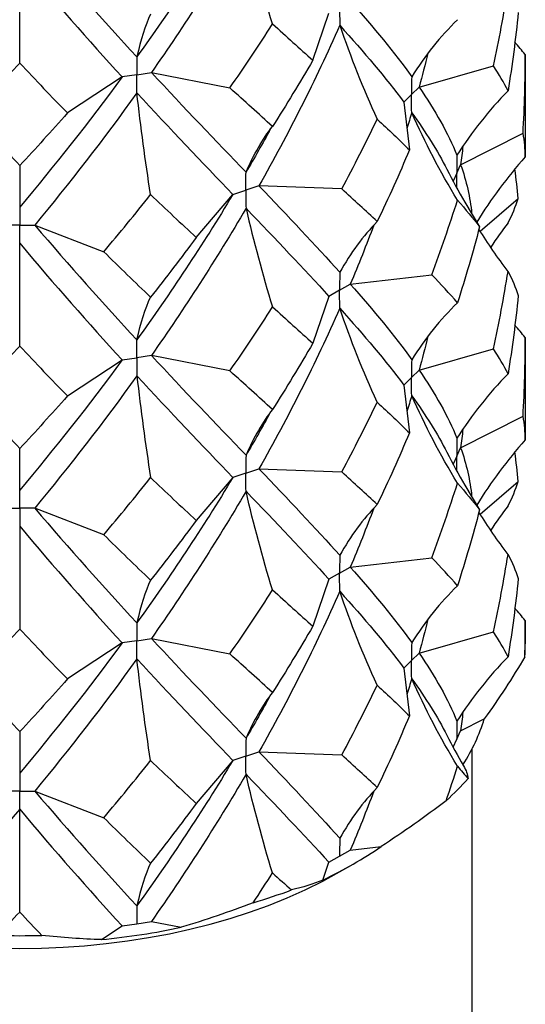
# Model space of a CAD drawing. Units: millimetres. Extents: x -6.2 to 19.6, y -92.8 to 0.
# Drawn here: x 16.1 to 17.8, y -67.8 to -64.5 of the extents above; entities that cross this region are included whole.
import ezdxf

# ---------------------------------------------------------------- set-up
doc = ezdxf.new("R2010")
doc.units = ezdxf.units.MM

# ---------------------------------------------------------------- blocks, each defined once
blk = doc.blocks.new('TTF42X45PH2-ISO')
at = {"layer": ''}
for p, q in [((0, 9.7777), (0, 10.1187)), ((0.9718, 9.7869), (1.0253, 9.9427)), ((1.6763, 9.8066), (1.6763, 9.4665)), ((1.324, 9.698), (1.5708, 9.7682)), ((0.3882, 9.739), (0.3399, 9.7315)), ((0.3882, 9.739), (0.4365, 9.7465)), ((0.4365, 9.7465), (0.6969, 9.6953)), ((0.3399, 9.7315), (0.1587, 9.612)), ((1.299, 9.673), (1.274, 9.648)), ((1.299, 9.673), (1.324, 9.698)), ((1.274, 9.648), (1.2922, 9.4895)), ((1.4618, 9.4403), (1.6688, 9.5449)), ((0, 9.4377), (0, 9.2993)), ((1.4489, 9.4124), (1.4368, 9.3862)), ((1.4489, 9.4124), (1.4618, 9.4403)), ((0.7067, 9.3416), (0.75, 9.356)), ((0.7933, 9.3705), (0.75, 9.356)), ((1.0678, 9.36), (0.7933, 9.3705)), ((0.5852, 9.1991), (0.7067, 9.3416)), ((1.4761, 9.3163), (1.5246, 9.2342)), ((1.5272, 9.2194), (1.653, 9.3279)), ((0, 9.2993), (0, 9.24)), ((0, 9.24), (-0.05, 9.24)), ((0, 9.1798), (0, 9.24)), ((0, 9.24), (0.05, 9.24)), ((0.05, 9.24), (0.2786, 9.1517)), ((0, 8.8388), (0, 9.1798)), ((1.096, 9.0446), (1.3659, 9.0754)), ((1.0607, 9.0242), (1.0253, 9.0037)), ((1.0607, 9.0242), (1.096, 9.0446)), ((1.0253, 9.0037), (0.9718, 8.848)), ((1.6763, 8.8676), (1.6763, 8.5275)), ((1.324, 8.759), (1.5708, 8.8292)), ((0.1587, 8.6731), (0.3399, 8.7925)), ((0.3399, 8.7925), (0.3882, 8.8)), ((0.4365, 8.8075), (0.3882, 8.8)), ((0.6969, 8.7563), (0.4365, 8.8075)), ((1.299, 8.734), (1.324, 8.759)), ((1.299, 8.734), (1.274, 8.709)), ((1.274, 8.709), (1.2922, 8.5506)), ((1.4618, 8.5013), (1.6688, 8.6059)), ((0, 8.3603), (0, 8.4987)), ((1.4489, 8.4734), (1.4618, 8.5013)), ((1.4489, 8.4734), (1.4368, 8.4473)), ((0.75, 8.417), (0.7933, 8.4315)), ((0.7933, 8.4315), (1.0678, 8.421)), ((0.7067, 8.4026), (0.5852, 8.2601)), ((0.75, 8.417), (0.7067, 8.4026)), ((1.4761, 8.3774), (1.5246, 8.2952)), ((1.5272, 8.2804), (1.653, 8.3889)), ((0, 8.301), (0, 8.3603)), ((-0.05, 8.301), (0, 8.301)), ((0.05, 8.301), (0, 8.301)), ((0, 8.301), (0, 8.2408)), ((0.2786, 8.2127), (0.05, 8.301)), ((0, 8.2408), (0, 7.8998)), ((1.096, 8.1056), (1.3659, 8.1365)), ((1.0607, 8.0852), (1.096, 8.1056)), ((1.0607, 8.0852), (1.0253, 8.0648)), ((1.0253, 8.0648), (0.9718, 7.909)), ((1.6763, 7.9286), (1.6763, 7.8502)), ((1.324, 7.8201), (1.5708, 7.8902)), ((0.3399, 7.8536), (0.1587, 7.7341)), ((0.3882, 7.861), (0.3399, 7.8536)), ((0.3882, 7.861), (0.4365, 7.8685)), ((0.4365, 7.8685), (0.6969, 7.8174)), ((1.299, 7.7951), (1.324, 7.8201)), ((1.299, 7.7951), (1.274, 7.7701)), ((1.274, 7.7701), (1.2922, 7.6116)), ((1.4618, 7.5623), (1.5404, 7.6021)), ((0, 7.5597), (0, 7.4213)), ((1.4489, 7.5344), (1.4618, 7.5623)), ((1.4368, 7.5083), (1.4489, 7.5344)), ((0.75, 7.4781), (0.7933, 7.4925)), ((0.7933, 7.4925), (1.0678, 7.482)), ((1.5, 3.8394), (1.5, 7.5027)), ((0.7067, 7.4636), (0.5852, 7.3212)), ((0.75, 7.4781), (0.7067, 7.4636)), ((0, 7.4213), (0, 7.3621)), ((0, 7.3621), (-0.05, 7.3621)), ((0, 7.3621), (0.05, 7.3621)), ((0, 7.3018), (0, 7.3621)), ((0.05, 7.3621), (0.2786, 7.2737)), ((0, 6.9608), (0, 7.3018)), ((1.0607, 7.1462), (1.096, 7.1666)), ((1.096, 7.1666), (1.1985, 7.1784)), ((1.005, 7.0666), (1.0253, 7.1258)), ((1.0253, 7.1258), (1.0607, 7.1462)), ((1.0607, 7.0939), (1.106, 7.1201)), ((0.3882, 6.9221), (0.4365, 6.9295)), ((0.4365, 6.9295), (0.5354, 6.9101)), ((0.2711, 6.8692), (0.3399, 6.9146)), ((0.3399, 6.9146), (0.3882, 6.9221))]:
    blk.add_line(p, q, dxfattribs=at)
for centre, major_axis, start_param, end_param in [((0, 7.8502), (1.6763, 0), 6.239456, 6.283185), ((0, 7.7586), (1.5641, 0), 5.933839, 6.108978), ((0, 7.8502), (-1.6763, 0), 2.574265, 2.661723), ((0, 7.7586), (-1.5641, 0), 2.268602, 2.443787), ((0, 7.7063), (-1.5, 0), 0.785398, 2.356194), ((0, 7.8502), (-1.6763, 0), 2.050666, 2.138124), ((0, 7.7586), (-1.5641, 0), 1.745003, 1.920188), ((0, 7.8502), (-1.6763, 0), 1.527067, 1.614525)]:
    blk.add_ellipse(centre, major_axis=major_axis, ratio=0.57735, start_param=start_param, end_param=end_param, dxfattribs=at)
for points in [[(0.7067, 10.2806), (0.6059, 10.1129), (0.4989, 9.9519), (0.3884, 9.7983)], [(0.7504, 10.2348), (0.6514, 10.0652), (0.5459, 9.9022), (0.4365, 9.7465)], [(0.8382, 9.9074), (0.8049, 10.0159), (0.7758, 10.125), (0.7504, 10.2348)], [(0.05, 10.179), (0.1642, 10.0446), (0.278, 9.9178), (0.3884, 9.7983)], [(0, 10.1187), (0.1143, 9.9822), (0.2286, 9.8531), (0.3399, 9.7315)], [(1.5708, 9.7682), (1.5893, 9.8535), (1.6055, 9.9393), (1.6192, 10.0256)], [(1.096, 9.9835), (1.1741, 9.8952), (1.2426, 9.8119), (1.2998, 9.7325)], [(0.4339, 9.9401), (0.4167, 9.9019), (0.4016, 9.8544), (0.3884, 9.7983)], [(1.653, 9.9452), (1.6442, 9.8583), (1.6329, 9.7717), (1.6192, 9.6855)], [(0.6969, 9.6953), (0.7451, 9.7647), (0.7923, 9.8354), (0.8382, 9.9074)], [(1.0612, 9.903), (0.9804, 9.7198), (0.8903, 9.5419), (0.7933, 9.3705)], [(0.8382, 9.9074), (0.884, 9.866), (0.9286, 9.8259), (0.9718, 9.7869)], [(1.0612, 9.903), (1.0972, 9.7978), (1.1383, 9.6941), (1.1853, 9.5917)], [(1.0612, 9.903), (1.1421, 9.8131), (1.2136, 9.7286), (1.274, 9.648)], [(1.4517, 9.9216), (1.3942, 9.8654), (1.3438, 9.8023), (1.2998, 9.7325)], [(1.6763, 9.8066), (1.6646, 9.8198), (1.6531, 9.8332), (1.6419, 9.8468)], [(1.3537, 9.8105), (1.3443, 9.7729), (1.3344, 9.7354), (1.324, 9.698)], [(1.6688, 9.5449), (1.6738, 9.6321), (1.6763, 9.7193), (1.6763, 9.8066)], [(-0.1587, 9.612), (-0.1059, 9.6658), (-0.053, 9.721), (0, 9.7777)], [(0, 9.7777), (0.053, 9.721), (0.1059, 9.6658), (0.1587, 9.612)], [(0.9718, 9.7869), (0.9286, 9.7125), (0.884, 9.6393), (0.8382, 9.5673)], [(1.6192, 9.6855), (1.6055, 9.7126), (1.5893, 9.7401), (1.5708, 9.7682)], [(0.4365, 9.7465), (0.5459, 9.6291), (0.6514, 9.5189), (0.7504, 9.4154)], [(0.3399, 9.7315), (0.2286, 9.58), (0.1143, 9.4358), (0, 9.2993)], [(0.3884, 9.6788), (0.278, 9.5251), (0.1642, 9.3788), (0.05, 9.24)], [(0.4339, 9.3412), (0.4167, 9.4536), (0.4016, 9.566), (0.3884, 9.6788)], [(0.3884, 9.6788), (0.4989, 9.5593), (0.6059, 9.4471), (0.7067, 9.3416)], [(0.8382, 9.5673), (0.7923, 9.6087), (0.7451, 9.6513), (0.6969, 9.6953)], [(1.324, 9.698), (1.3779, 9.6196), (1.4201, 9.5449), (1.4497, 9.472)], [(1.6192, 9.6855), (1.555, 9.6201), (1.4988, 9.5489), (1.4497, 9.472)], [(0, 9.4377), (-0.053, 9.4943), (-0.1059, 9.5524), (-0.1587, 9.612)], [(0.1587, 9.612), (0.1059, 9.5524), (0.053, 9.4943), (0, 9.4377)], [(1.2998, 9.613), (1.2946, 9.5956), (1.2894, 9.5782), (1.284, 9.5608)], [(1.4517, 9.3227), (1.3942, 9.4172), (1.3438, 9.5139), (1.2998, 9.613)], [(1.2998, 9.613), (1.3464, 9.5482), (1.3854, 9.486), (1.4163, 9.4254)], [(1.0678, 9.36), (1.1086, 9.4361), (1.1479, 9.5134), (1.1853, 9.5917)], [(1.1853, 9.5917), (1.2228, 9.5567), (1.2585, 9.5226), (1.2922, 9.4895)], [(0.7504, 9.4154), (0.7758, 9.4744), (0.8049, 9.5252), (0.8382, 9.5673)], [(0.832, 9.5594), (0.8054, 9.5109), (0.7781, 9.4629), (0.7504, 9.4154)], [(1.6763, 9.4665), (1.6763, 9.4926), (1.6738, 9.5187), (1.6688, 9.5449)], [(1.2922, 9.4895), (1.2585, 9.4093), (1.2228, 9.3299), (1.1853, 9.2516)], [(1.4694, 9.502), (1.467, 9.4814), (1.4645, 9.4608), (1.4618, 9.4403)], [(1.6763, 9.4665), (1.616, 9.3982), (1.5625, 9.326), (1.5151, 9.2501)], [(1.4163, 9.4254), (1.4351, 9.3884), (1.4551, 9.352), (1.4761, 9.3163)], [(1.4618, 9.4403), (1.4814, 9.3856), (1.4937, 9.3318), (1.4985, 9.2783)], [(1.653, 9.3279), (1.6497, 9.3607), (1.646, 9.3935), (1.6419, 9.4263)], [(0.7933, 9.3705), (0.8903, 9.2688), (0.9804, 9.1735), (1.0612, 9.0836)], [(1.1853, 9.2516), (1.1479, 9.2867), (1.1086, 9.3227), (1.0678, 9.36)], [(0.2786, 9.1517), (0.3309, 9.2134), (0.3827, 9.2766), (0.4339, 9.3412)], [(0.7067, 9.3416), (0.6059, 9.1739), (0.4989, 9.013), (0.3884, 8.8593)], [(0.4339, 9.3412), (0.485, 9.2925), (0.5355, 9.2451), (0.5852, 9.1991)], [(1.3659, 9.0754), (1.3966, 9.1571), (1.4252, 9.2395), (1.4517, 9.3227)], [(1.4517, 9.3227), (1.4782, 9.2925), (1.5025, 9.263), (1.5246, 9.2342)], [(1.6192, 9.2475), (1.6329, 9.2746), (1.6442, 9.3014), (1.653, 9.3279)], [(0.7504, 9.2958), (0.6514, 9.1263), (0.5459, 8.9633), (0.4365, 8.8075)], [(0.7504, 9.2958), (0.7758, 9.186), (0.8049, 9.077), (0.8382, 8.9684)], [(0.7504, 9.2958), (0.8494, 9.1923), (0.9418, 9.0952), (1.0253, 9.0037)], [(1.1853, 9.2516), (1.1383, 9.2035), (1.0972, 9.1473), (1.0612, 9.0836)], [(1.6192, 9.2475), (1.5992, 9.221), (1.5801, 9.1942), (1.5616, 9.167)], [(0.05, 9.24), (0.1642, 9.1056), (0.278, 8.9788), (0.3884, 8.8593)], [(1.1743, 9.2401), (1.1494, 9.1743), (1.1233, 9.1091), (1.096, 9.0446)], [(1.5246, 9.2342), (1.5025, 9.1496), (1.4782, 9.0658), (1.4517, 8.9826)], [(1.6192, 9.0866), (1.5847, 9.1323), (1.5526, 9.179), (1.5226, 9.2267)], [(0.5852, 9.1991), (0.5355, 9.1317), (0.485, 9.0657), (0.4339, 9.0011)], [(0, 9.1798), (0.1143, 9.0432), (0.2286, 8.9142), (0.3399, 8.7925)], [(0.4339, 9.0011), (0.3827, 9.0499), (0.3309, 9.1001), (0.2786, 9.1517)], [(1.5708, 8.8292), (1.5893, 8.9145), (1.6055, 9.0004), (1.6192, 9.0866)], [(1.6192, 9.0866), (1.6329, 9.0595), (1.6442, 9.0327), (1.653, 9.0062)], [(1.4517, 8.9826), (1.4252, 9.0128), (1.3966, 9.0437), (1.3659, 9.0754)], [(1.096, 9.0446), (1.1741, 8.9562), (1.2426, 8.873), (1.2998, 8.7935)], [(0.3884, 8.8593), (0.4016, 8.9154), (0.4167, 8.9629), (0.4339, 9.0011)], [(1.653, 9.0062), (1.6442, 8.9193), (1.6329, 8.8328), (1.6192, 8.7465)], [(0.6969, 8.7563), (0.7451, 8.8257), (0.7923, 8.8964), (0.8382, 8.9684)], [(1.0612, 8.9641), (0.9804, 8.7808), (0.8903, 8.6029), (0.7933, 8.4315)], [(0.8382, 8.9684), (0.884, 8.927), (0.9286, 8.8869), (0.9718, 8.848)], [(1.1853, 8.6527), (1.1383, 8.7552), (1.0972, 8.8589), (1.0612, 8.9641)], [(1.0612, 8.9641), (1.1421, 8.8742), (1.2136, 8.7896), (1.274, 8.709)], [(1.4517, 8.9826), (1.3942, 8.9265), (1.3438, 8.8634), (1.2998, 8.7935)], [(1.6763, 8.8676), (1.6646, 8.8809), (1.6531, 8.8943), (1.6419, 8.9078)], [(1.3537, 8.8715), (1.3443, 8.8339), (1.3344, 8.7964), (1.324, 8.759)], [(1.6688, 8.6059), (1.6738, 8.6931), (1.6763, 8.7803), (1.6763, 8.8676)], [(-0.1587, 8.6731), (-0.1059, 8.7269), (-0.053, 8.7821), (0, 8.8388)], [(0, 8.8388), (0.053, 8.7821), (0.1059, 8.7269), (0.1587, 8.6731)], [(0.9718, 8.848), (0.9286, 8.7735), (0.884, 8.7003), (0.8382, 8.6283)], [(1.6192, 8.7465), (1.6055, 8.7737), (1.5893, 8.8012), (1.5708, 8.8292)], [(0.3399, 8.7925), (0.2286, 8.641), (0.1143, 8.4969), (0, 8.3603)], [(0.4365, 8.8075), (0.5459, 8.6901), (0.6514, 8.58), (0.7504, 8.4764)], [(0.8382, 8.6283), (0.7923, 8.6697), (0.7451, 8.7124), (0.6969, 8.7563)], [(1.324, 8.759), (1.3779, 8.6807), (1.4201, 8.6059), (1.4497, 8.533)], [(0.3884, 8.7398), (0.278, 8.5861), (0.1642, 8.4398), (0.05, 8.301)], [(0.3884, 8.7398), (0.4016, 8.627), (0.4167, 8.5146), (0.4339, 8.4022)], [(0.3884, 8.7398), (0.4989, 8.6203), (0.6059, 8.5081), (0.7067, 8.4026)], [(1.6192, 8.7465), (1.555, 8.6812), (1.4988, 8.6099), (1.4497, 8.533)], [(0, 8.4987), (-0.053, 8.5554), (-0.1059, 8.6135), (-0.1587, 8.6731)], [(0.1587, 8.6731), (0.1059, 8.6135), (0.053, 8.5554), (0, 8.4987)], [(1.2998, 8.674), (1.2946, 8.6566), (1.2894, 8.6392), (1.284, 8.6218)], [(1.4517, 8.3837), (1.3942, 8.4782), (1.3438, 8.5749), (1.2998, 8.674)], [(1.2998, 8.674), (1.3464, 8.6093), (1.3854, 8.547), (1.4163, 8.4864)], [(0.8382, 8.6283), (0.8049, 8.5863), (0.7758, 8.5355), (0.7504, 8.4764)], [(1.0678, 8.421), (1.1086, 8.4972), (1.1479, 8.5744), (1.1853, 8.6527)], [(1.1853, 8.6527), (1.2228, 8.6177), (1.2585, 8.5837), (1.2922, 8.5506)], [(0.832, 8.6204), (0.8054, 8.5719), (0.7781, 8.5239), (0.7504, 8.4764)], [(1.6763, 8.5275), (1.6763, 8.5536), (1.6738, 8.5797), (1.6688, 8.6059)], [(1.4694, 8.563), (1.467, 8.5424), (1.4645, 8.5219), (1.4618, 8.5013)], [(1.2922, 8.5506), (1.2585, 8.4703), (1.2228, 8.391), (1.1853, 8.3127)], [(1.6763, 8.5275), (1.616, 8.4592), (1.5625, 8.3871), (1.5151, 8.3112)], [(1.4618, 8.5013), (1.4814, 8.4466), (1.4937, 8.3929), (1.4985, 8.3394)], [(1.4163, 8.4864), (1.4351, 8.4494), (1.4551, 8.413), (1.4761, 8.3774)], [(1.653, 8.3889), (1.6497, 8.4218), (1.646, 8.4546), (1.6419, 8.4873)], [(0.7933, 8.4315), (0.8903, 8.3298), (0.9804, 8.2345), (1.0612, 8.1446)], [(0.2786, 8.2127), (0.3309, 8.2745), (0.3827, 8.3376), (0.4339, 8.4022)], [(0.7067, 8.4026), (0.6059, 8.235), (0.4989, 8.074), (0.3884, 7.9203)], [(0.4339, 8.4022), (0.485, 8.3535), (0.5355, 8.3061), (0.5852, 8.2601)], [(1.1853, 8.3127), (1.1479, 8.3477), (1.1086, 8.3838), (1.0678, 8.421)], [(1.3659, 8.1365), (1.3966, 8.2181), (1.4252, 8.3005), (1.4517, 8.3837)], [(1.4517, 8.3837), (1.4782, 8.3535), (1.5025, 8.324), (1.5246, 8.2952)], [(1.6192, 8.3085), (1.6329, 8.3357), (1.6442, 8.3624), (1.653, 8.3889)], [(0.7504, 8.3569), (0.6514, 8.1873), (0.5459, 8.0243), (0.4365, 7.8685)], [(0.8382, 8.0294), (0.8049, 8.138), (0.7758, 8.247), (0.7504, 8.3569)], [(0.7504, 8.3569), (0.8494, 8.2533), (0.9418, 8.1563), (1.0253, 8.0648)], [(0.05, 8.301), (0.1642, 8.1666), (0.278, 8.0398), (0.3884, 7.9203)], [(1.1853, 8.3127), (1.1383, 8.2645), (1.0972, 8.2083), (1.0612, 8.1446)], [(1.1743, 8.3011), (1.1494, 8.2353), (1.1233, 8.1702), (1.096, 8.1056)], [(1.6192, 8.3085), (1.5992, 8.282), (1.5801, 8.2552), (1.5616, 8.2281)], [(1.5246, 8.2952), (1.5025, 8.2107), (1.4782, 8.1268), (1.4517, 8.0436)], [(1.6192, 8.1476), (1.5847, 8.1934), (1.5526, 8.2401), (1.5226, 8.2877)], [(0, 8.2408), (0.1143, 8.1042), (0.2286, 7.9752), (0.3399, 7.8536)], [(0.5852, 8.2601), (0.5355, 8.1927), (0.485, 8.1268), (0.4339, 8.0622)], [(0.4339, 8.0622), (0.3827, 8.1109), (0.3309, 8.1611), (0.2786, 8.2127)], [(1.4517, 8.0436), (1.4252, 8.0738), (1.3966, 8.1047), (1.3659, 8.1365)], [(1.5708, 7.8902), (1.5893, 7.9756), (1.6055, 8.0614), (1.6192, 8.1476)], [(1.6192, 8.1476), (1.6329, 8.1205), (1.6442, 8.0937), (1.653, 8.0672)], [(1.096, 8.1056), (1.1741, 8.0172), (1.2426, 7.934), (1.2998, 7.8546)], [(0.4339, 8.0622), (0.4167, 8.0239), (0.4016, 7.9765), (0.3884, 7.9203)], [(1.4517, 8.0436), (1.3942, 7.9875), (1.3438, 7.9244), (1.2998, 7.8546)], [(1.653, 8.0672), (1.6442, 7.9804), (1.6329, 7.8938), (1.6192, 7.8076)], [(0.6969, 7.8174), (0.7451, 7.8868), (0.7923, 7.9575), (0.8382, 8.0294)], [(1.0612, 8.0251), (0.9804, 7.8419), (0.8903, 7.664), (0.7933, 7.4925)], [(0.8382, 8.0294), (0.884, 7.9881), (0.9286, 7.9479), (0.9718, 7.909)], [(1.1853, 7.7138), (1.1383, 7.8162), (1.0972, 7.9199), (1.0612, 8.0251)], [(1.0612, 8.0251), (1.1421, 7.9352), (1.2136, 7.8506), (1.274, 7.7701)], [(1.6763, 7.9286), (1.6646, 7.9419), (1.6531, 7.9553), (1.6419, 7.9689)], [(0.9718, 7.909), (0.9286, 7.8346), (0.884, 7.7614), (0.8382, 7.6894)], [(1.3537, 7.9326), (1.3443, 7.8949), (1.3344, 7.8574), (1.324, 7.8201)], [(1.6747, 7.8079), (1.6758, 7.8481), (1.6763, 7.8884), (1.6763, 7.9286)], [(-0.1587, 7.7341), (-0.1059, 7.7879), (-0.053, 7.8431), (0, 7.8998)], [(0, 7.8998), (0.053, 7.8431), (0.1059, 7.7879), (0.1587, 7.7341)], [(1.6192, 7.8076), (1.6055, 7.8347), (1.5893, 7.8622), (1.5708, 7.8902)], [(0.3399, 7.8536), (0.2286, 7.7021), (0.1143, 7.5579), (0, 7.4213)], [(0.4365, 7.8685), (0.5459, 7.7511), (0.6514, 7.641), (0.7504, 7.5374)], [(0.8382, 7.6894), (0.7923, 7.7308), (0.7451, 7.7734), (0.6969, 7.8174)], [(1.324, 7.8201), (1.3779, 7.7417), (1.4201, 7.6669), (1.4497, 7.5941)], [(1.6747, 7.8079), (1.6335, 7.7375), (1.5887, 7.6688), (1.5404, 7.6021)], [(0.3884, 7.8008), (0.278, 7.6472), (0.1642, 7.5008), (0.05, 7.3621)], [(0.4339, 7.4633), (0.4167, 7.5756), (0.4016, 7.688), (0.3884, 7.8008)], [(0.3884, 7.8008), (0.4989, 7.6813), (0.6059, 7.5691), (0.7067, 7.4636)], [(1.6192, 7.8076), (1.555, 7.7422), (1.4988, 7.671), (1.4497, 7.5941)], [(0, 7.5597), (-0.053, 7.6164), (-0.1059, 7.6745), (-0.1587, 7.7341)], [(0.1587, 7.7341), (0.1059, 7.6745), (0.053, 7.6164), (0, 7.5597)], [(1.0678, 7.482), (1.1086, 7.5582), (1.1479, 7.6354), (1.1853, 7.7138)], [(1.1853, 7.7138), (1.2228, 7.6787), (1.2585, 7.6447), (1.2922, 7.6116)], [(1.2998, 7.7351), (1.2946, 7.7176), (1.2894, 7.7002), (1.284, 7.6828)], [(1.4517, 7.4447), (1.3942, 7.5392), (1.3438, 7.6359), (1.2998, 7.7351)], [(1.2998, 7.7351), (1.3464, 7.6703), (1.3854, 7.608), (1.4163, 7.5474)], [(0.8382, 7.6894), (0.8049, 7.6473), (0.7758, 7.5965), (0.7504, 7.5374)], [(0.832, 7.6814), (0.8054, 7.6329), (0.7781, 7.5849), (0.7504, 7.5374)], [(1.4694, 7.624), (1.467, 7.6035), (1.4645, 7.5829), (1.4618, 7.5623)], [(1.2922, 7.6116), (1.2585, 7.5313), (1.2228, 7.452), (1.1853, 7.3737)], [(1.4163, 7.5474), (1.4337, 7.5132), (1.4521, 7.4795), (1.4714, 7.4464)], [(0.7933, 7.4925), (0.8903, 7.3908), (0.9804, 7.2955), (1.0612, 7.2056)], [(1.1853, 7.3737), (1.1479, 7.4087), (1.1086, 7.4448), (1.0678, 7.482)], [(0.2786, 7.2737), (0.3309, 7.3355), (0.3827, 7.3987), (0.4339, 7.4633)], [(0.7067, 7.4636), (0.6059, 7.296), (0.4989, 7.135), (0.3884, 6.9814)], [(0.4339, 7.4633), (0.485, 7.4145), (0.5355, 7.3672), (0.5852, 7.3212)], [(0.7504, 7.4179), (0.6514, 7.2483), (0.5459, 7.0853), (0.4365, 6.9295)], [(0.8382, 7.0905), (0.8049, 7.199), (0.7758, 7.308), (0.7504, 7.4179)], [(0.7504, 7.4179), (0.8494, 7.3143), (0.9418, 7.2173), (1.0253, 7.1258)], [(1.4137, 7.3301), (1.4268, 7.3682), (1.4395, 7.4064), (1.4517, 7.4447)], [(1.4517, 7.4447), (1.4639, 7.4308), (1.4757, 7.417), (1.487, 7.4034)], [(1.4714, 7.4464), (1.4802, 7.4314), (1.4853, 7.4171), (1.487, 7.4034)], [(0.05, 7.3621), (0.1642, 7.2277), (0.278, 7.1009), (0.3884, 6.9814)], [(1.1853, 7.3737), (1.1383, 7.3255), (1.0972, 7.2694), (1.0612, 7.2056)], [(1.1743, 7.3621), (1.1494, 7.2964), (1.1233, 7.2312), (1.096, 7.1666)], [(0.5852, 7.3212), (0.5355, 7.2538), (0.485, 7.1878), (0.4339, 7.1232)], [(1.4137, 7.3301), (1.3441, 7.2769), (1.2723, 7.2262), (1.1985, 7.1784)], [(0, 7.3018), (-0.1143, 7.1652), (-0.2286, 7.0362), (-0.3399, 6.9146)], [(0, 7.3018), (0.1143, 7.1652), (0.2286, 7.0362), (0.3399, 6.9146)], [(0.4339, 7.1232), (0.3827, 7.172), (0.3309, 7.2221), (0.2786, 7.2737)], [(0.4339, 7.1232), (0.4167, 7.085), (0.4016, 7.0375), (0.3884, 6.9814)], [(0.7739, 6.9917), (0.7956, 7.0244), (0.817, 7.0573), (0.8382, 7.0905)], [(0.8382, 7.0905), (0.8593, 7.0714), (0.8802, 7.0526), (0.9008, 7.034)], [(1.005, 7.0666), (0.9738, 7.0538), (0.939, 7.043), (0.9008, 7.034)], [(0.7739, 6.9917), (0.6945, 6.9615), (0.615, 6.9342), (0.5354, 6.9101)], [(-0.0733, 6.8833), (-0.0489, 6.9088), (-0.0244, 6.9347), (0, 6.9608)], [(0, 6.9608), (0.0244, 6.9347), (0.0489, 6.9088), (0.0733, 6.8833)], [(0.2711, 6.8692), (0.2071, 6.8711), (0.1411, 6.8759), (0.0733, 6.8833)]]:
    blk.add_open_spline(points, degree=3, dxfattribs=at)
for points, knots in [([(1.0607, 9.9631), (1.0607, 9.9629), (1.0607, 9.9628), (1.0607, 9.9428), (1.0609, 9.923), (1.0612, 9.903)], [-0.000067948, -0.000067948, -0.000067948, -0.000067948, 0, 0, 0.007250586, 0.007250586, 0.007250586, 0.007250586]), ([(0.3884, 9.7983), (0.3884, 9.7979), (0.3884, 9.7974), (0.3883, 9.778), (0.3882, 9.7589), (0.3882, 9.7394), (0.3882, 9.7392), (0.3882, 9.739)], [0, 0, 0, 0, 0.000155137, 0.000155137, 0.007250619, 0.007250619, 0.007318567, 0.007318567, 0.007318567, 0.007318567]), ([(0.3884, 9.6788), (0.3884, 9.6792), (0.3884, 9.6796), (0.3883, 9.6997), (0.3882, 9.7191), (0.3882, 9.7386), (0.3882, 9.7388), (0.3882, 9.739)], [0, 0, 0, 0, 0.000155137, 0.000155137, 0.007250619, 0.007250619, 0.007318567, 0.007318567, 0.007318567, 0.007318567]), ([(1.2998, 9.7325), (1.2997, 9.7321), (1.2997, 9.7317), (1.2993, 9.7121), (1.299, 9.6929), (1.299, 9.6734), (1.299, 9.6732), (1.299, 9.673)], [0, 0, 0, 0, 0.000155137, 0.000155137, 0.007250619, 0.007250619, 0.007318567, 0.007318567, 0.007318567, 0.007318567]), ([(1.2998, 9.613), (1.2997, 9.6134), (1.2997, 9.6139), (1.2993, 9.6337), (1.299, 9.6531), (1.299, 9.6726), (1.299, 9.6728), (1.299, 9.673)], [0, 0, 0, 0, 0.000155137, 0.000155137, 0.007250619, 0.007250619, 0.007318567, 0.007318567, 0.007318567, 0.007318567]), ([(1.4497, 9.472), (1.4497, 9.4716), (1.4497, 9.4712), (1.4492, 9.4515), (1.4489, 9.4323), (1.4489, 9.4128), (1.4489, 9.4126), (1.4489, 9.4124)], [0, 0, 0, 0, 0.000155137, 0.000155137, 0.007250619, 0.007250619, 0.007318567, 0.007318567, 0.007318567, 0.007318567]), ([(0.75, 9.356), (0.75, 9.3562), (0.75, 9.3564), (0.75, 9.3763), (0.7501, 9.3959), (0.7504, 9.4154)], [-0.000067948, -0.000067948, -0.000067948, -0.000067948, 0, 0, 0.007250586, 0.007250586, 0.007250586, 0.007250586]), ([(1.4494, 9.363), (1.4491, 9.3793), (1.4489, 9.3956), (1.4489, 9.412), (1.4489, 9.4122), (1.4489, 9.4124)], [0.001280902, 0.001280902, 0.001280902, 0.001280902, 0.007250619, 0.007250619, 0.007318567, 0.007318567, 0.007318567, 0.007318567]), ([(0.75, 9.356), (0.75, 9.3558), (0.75, 9.3556), (0.75, 9.3357), (0.7501, 9.3159), (0.7504, 9.2958)], [-0.000067948, -0.000067948, -0.000067948, -0.000067948, 0, 0, 0.007250586, 0.007250586, 0.007250586, 0.007250586]), ([(1.0612, 9.0836), (1.0612, 9.0832), (1.0612, 9.0827), (1.0609, 9.0632), (1.0607, 9.044), (1.0607, 9.0245), (1.0607, 9.0243), (1.0607, 9.0242)], [0, 0, 0, 0, 0.000155137, 0.000155137, 0.007250619, 0.007250619, 0.007318567, 0.007318567, 0.007318567, 0.007318567]), ([(1.0612, 8.9641), (1.0612, 8.9645), (1.0612, 8.9649), (1.0609, 8.9849), (1.0607, 9.0043), (1.0607, 9.0238), (1.0607, 9.024), (1.0607, 9.0242)], [0, 0, 0, 0, 0.000155137, 0.000155137, 0.007250619, 0.007250619, 0.007318567, 0.007318567, 0.007318567, 0.007318567]), ([(0.3882, 8.8), (0.3882, 8.8002), (0.3882, 8.8004), (0.3882, 8.8203), (0.3883, 8.8399), (0.3884, 8.8593)], [-0.000067948, -0.000067948, -0.000067948, -0.000067948, 0, 0, 0.007250586, 0.007250586, 0.007250586, 0.007250586]), ([(0.3882, 8.8), (0.3882, 8.7998), (0.3882, 8.7996), (0.3882, 8.7797), (0.3883, 8.7598), (0.3884, 8.7398)], [-0.000067948, -0.000067948, -0.000067948, -0.000067948, 0, 0, 0.007250586, 0.007250586, 0.007250586, 0.007250586]), ([(1.2998, 8.7935), (1.2997, 8.7931), (1.2997, 8.7927), (1.2993, 8.7731), (1.299, 8.7539), (1.299, 8.7344), (1.299, 8.7342), (1.299, 8.734)], [0, 0, 0, 0, 0.000155137, 0.000155137, 0.007250619, 0.007250619, 0.007318567, 0.007318567, 0.007318567, 0.007318567]), ([(1.2998, 8.674), (1.2997, 8.6745), (1.2997, 8.6749), (1.2993, 8.6948), (1.299, 8.7142), (1.299, 8.7337), (1.299, 8.7339), (1.299, 8.734)], [0, 0, 0, 0, 0.000155137, 0.000155137, 0.007250619, 0.007250619, 0.007318567, 0.007318567, 0.007318567, 0.007318567]), ([(1.4497, 8.533), (1.4497, 8.5326), (1.4497, 8.5322), (1.4492, 8.5126), (1.4489, 8.4933), (1.4489, 8.4738), (1.4489, 8.4736), (1.4489, 8.4734)], [0, 0, 0, 0, 0.000155137, 0.000155137, 0.007250619, 0.007250619, 0.007318567, 0.007318567, 0.007318567, 0.007318567]), ([(0.7504, 8.4764), (0.7504, 8.476), (0.7504, 8.4756), (0.7501, 8.4561), (0.75, 8.4369), (0.75, 8.4174), (0.75, 8.4172), (0.75, 8.417)], [0, 0, 0, 0, 0.000155137, 0.000155137, 0.007250619, 0.007250619, 0.007318567, 0.007318567, 0.007318567, 0.007318567]), ([(1.4494, 8.424), (1.4491, 8.4403), (1.4489, 8.4566), (1.4489, 8.473), (1.4489, 8.4732), (1.4489, 8.4734)], [0.001280902, 0.001280902, 0.001280902, 0.001280902, 0.007250619, 0.007250619, 0.007318567, 0.007318567, 0.007318567, 0.007318567]), ([(0.7504, 8.3569), (0.7504, 8.3573), (0.7504, 8.3577), (0.7501, 8.3777), (0.75, 8.3972), (0.75, 8.4167), (0.75, 8.4169), (0.75, 8.417)], [0, 0, 0, 0, 0.000155137, 0.000155137, 0.007250619, 0.007250619, 0.007318567, 0.007318567, 0.007318567, 0.007318567]), ([(1.0612, 8.1446), (1.0612, 8.1442), (1.0612, 8.1438), (1.0609, 8.1243), (1.0607, 8.1051), (1.0607, 8.0856), (1.0607, 8.0854), (1.0607, 8.0852)], [0, 0, 0, 0, 0.000155137, 0.000155137, 0.007250619, 0.007250619, 0.007318567, 0.007318567, 0.007318567, 0.007318567]), ([(1.0612, 8.0251), (1.0612, 8.0255), (1.0612, 8.0259), (1.0609, 8.0459), (1.0607, 8.0653), (1.0607, 8.0848), (1.0607, 8.085), (1.0607, 8.0852)], [0, 0, 0, 0, 0.000155137, 0.000155137, 0.007250619, 0.007250619, 0.007318567, 0.007318567, 0.007318567, 0.007318567]), ([(0.3884, 7.9203), (0.3884, 7.9199), (0.3884, 7.9195), (0.3883, 7.9001), (0.3882, 7.8809), (0.3882, 7.8614), (0.3882, 7.8612), (0.3882, 7.861)], [0, 0, 0, 0, 0.000155137, 0.000155137, 0.007250619, 0.007250619, 0.007318567, 0.007318567, 0.007318567, 0.007318567]), ([(0.3884, 7.8008), (0.3884, 7.8013), (0.3884, 7.8017), (0.3883, 7.8217), (0.3882, 7.8412), (0.3882, 7.8607), (0.3882, 7.8609), (0.3882, 7.861)], [0, 0, 0, 0, 0.000155137, 0.000155137, 0.007250619, 0.007250619, 0.007318567, 0.007318567, 0.007318567, 0.007318567]), ([(1.2998, 7.8546), (1.2997, 7.8542), (1.2997, 7.8537), (1.2993, 7.8342), (1.299, 7.8149), (1.299, 7.7954), (1.299, 7.7952), (1.299, 7.7951)], [0, 0, 0, 0, 0.000155137, 0.000155137, 0.007250619, 0.007250619, 0.007318567, 0.007318567, 0.007318567, 0.007318567]), ([(1.2998, 7.7351), (1.2997, 7.7355), (1.2997, 7.7359), (1.2993, 7.7558), (1.299, 7.7752), (1.299, 7.7947), (1.299, 7.7949), (1.299, 7.7951)], [0, 0, 0, 0, 0.000155137, 0.000155137, 0.007250619, 0.007250619, 0.007318567, 0.007318567, 0.007318567, 0.007318567]), ([(1.4497, 7.5941), (1.4492, 7.5744), (1.4489, 7.5547), (1.4489, 7.5348), (1.4489, 7.5346), (1.4489, 7.5344)], [0, 0, 0, 0, 0.007250587, 0.007250587, 0.007318535, 0.007318535, 0.007318535, 0.007318535]), ([(0.7504, 7.5374), (0.7504, 7.537), (0.7504, 7.5366), (0.7501, 7.5171), (0.75, 7.4979), (0.75, 7.4784), (0.75, 7.4783), (0.75, 7.4781)], [0, 0, 0, 0, 0.000155137, 0.000155137, 0.007250619, 0.007250619, 0.007318567, 0.007318567, 0.007318567, 0.007318567]), ([(0.7504, 7.4179), (0.7504, 7.4183), (0.7504, 7.4188), (0.7501, 7.4388), (0.75, 7.4582), (0.75, 7.4777), (0.75, 7.4779), (0.75, 7.4781)], [0, 0, 0, 0, 0.000155137, 0.000155137, 0.007250619, 0.007250619, 0.007318567, 0.007318567, 0.007318567, 0.007318567]), ([(1.0612, 7.2056), (1.0609, 7.1861), (1.0607, 7.1665), (1.0607, 7.1466), (1.0607, 7.1464), (1.0607, 7.1462)], [0, 0, 0, 0, 0.007250587, 0.007250587, 0.007318535, 0.007318535, 0.007318535, 0.007318535]), ([(0.3884, 6.9814), (0.3883, 6.9619), (0.3882, 6.9424), (0.3882, 6.9224), (0.3882, 6.9223), (0.3882, 6.9221)], [0, 0, 0, 0, 0.007250587, 0.007250587, 0.007318535, 0.007318535, 0.007318535, 0.007318535])]:
    blk.add_open_spline(points, degree=3, knots=knots, dxfattribs=at)

msp = doc.modelspace()

# ---------------------------------------------------------------- block references
msp.add_blockref('TTF42X45PH2-ISO', (16.0763, -74.4701))

doc.saveas('drawing.dxf')
